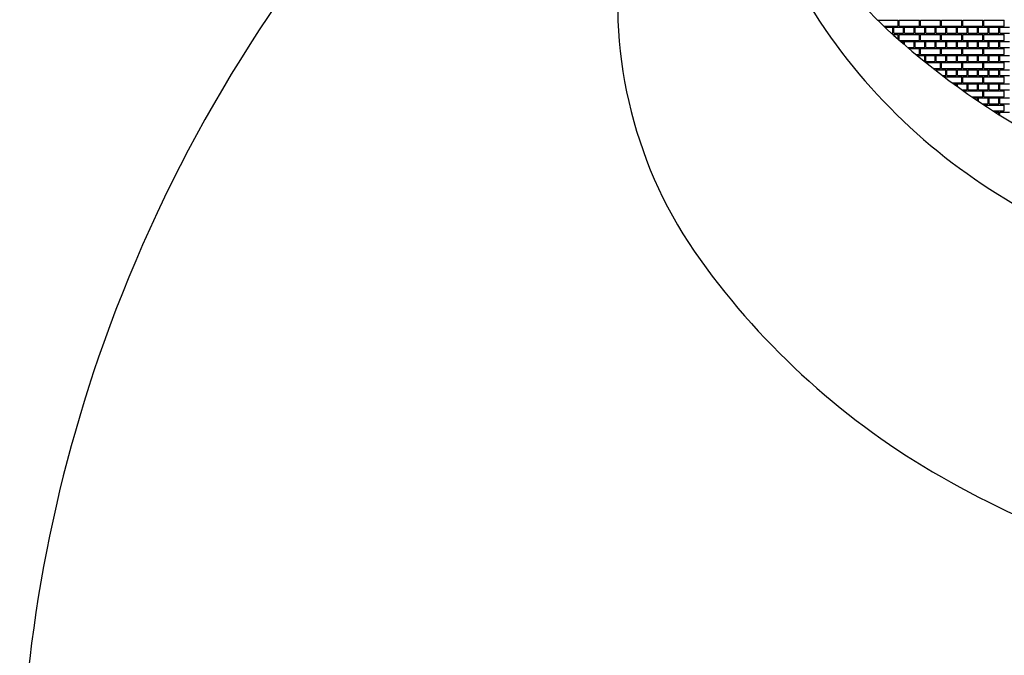
# Model space of a CAD drawing. Units: inches. Extents: x 4024.47 to 4030.99, y 79.83 to 87.95.
# Drawn here: x 4026.35 to 4027.28, y 81.46 to 82.06 of the extents above; entities that cross this region are included whole.
import ezdxf

# ---------------------------------------------------------------- set-up
doc = ezdxf.new("R2010")
doc.units = ezdxf.units.IN
doc.header["$LTSCALE"] = 0.64311
doc.header["$MEASUREMENT"] = 0
doc.layers.get('0').update_dxf_attribs({"color": 255, "linetype": 'CONTINUOUS'})

msp = doc.modelspace()

# ---------------------------------------------------------------- linework, layer by layer
at = {"linetype": 'Continuous'}
for p, q in [((4027.15708, 82.05677), (4027.17614, 82.05677)), ((4027.15708, 82.05641), (4027.15708, 82.05677)), ((4027.16251, 82.05115), (4027.17614, 82.05115)), ((4027.16361, 82.0501), (4027.17114, 82.0501)), ((4027.17114, 82.04448), (4027.17114, 82.0501)), ((4027.17208, 82.0501), (4027.18114, 82.0501)), ((4027.17208, 82.04448), (4027.17208, 82.0501)), ((4027.17614, 82.05115), (4027.17614, 82.05677)), ((4027.17708, 82.05677), (4027.19614, 82.05677)), ((4027.17708, 82.05115), (4027.17708, 82.05677)), ((4027.17708, 82.05115), (4027.19614, 82.05115)), ((4027.18114, 82.04448), (4027.18114, 82.0501)), ((4027.18208, 82.0501), (4027.19114, 82.0501)), ((4027.18208, 82.04448), (4027.18208, 82.0501)), ((4027.19114, 82.04448), (4027.19114, 82.0501)), ((4027.19208, 82.0501), (4027.20114, 82.0501)), ((4027.19208, 82.04448), (4027.19208, 82.0501)), ((4027.19614, 82.05115), (4027.19614, 82.05677)), ((4027.19708, 82.05677), (4027.21614, 82.05677)), ((4027.19708, 82.05115), (4027.19708, 82.05677)), ((4027.19708, 82.05115), (4027.21614, 82.05115)), ((4027.20114, 82.04448), (4027.20114, 82.0501)), ((4027.20208, 82.0501), (4027.21114, 82.0501)), ((4027.20208, 82.04448), (4027.20208, 82.0501)), ((4027.21114, 82.04448), (4027.21114, 82.0501)), ((4027.21208, 82.0501), (4027.22114, 82.0501)), ((4027.21208, 82.04448), (4027.21208, 82.0501)), ((4027.21614, 82.05115), (4027.21614, 82.05677)), ((4027.21708, 82.05677), (4027.23614, 82.05677)), ((4027.21708, 82.05115), (4027.21708, 82.05677)), ((4027.21708, 82.05115), (4027.23614, 82.05115)), ((4027.22114, 82.04448), (4027.22114, 82.0501)), ((4027.22208, 82.0501), (4027.23114, 82.0501)), ((4027.22208, 82.04448), (4027.22208, 82.0501)), ((4027.23114, 82.04448), (4027.23114, 82.0501)), ((4027.23208, 82.0501), (4027.24114, 82.0501)), ((4027.23208, 82.04448), (4027.23208, 82.0501)), ((4027.23614, 82.05115), (4027.23614, 82.05677)), ((4027.23708, 82.05677), (4027.25614, 82.05677)), ((4027.23708, 82.05115), (4027.23708, 82.05677)), ((4027.23708, 82.05115), (4027.25614, 82.05115)), ((4027.24114, 82.04448), (4027.24114, 82.0501)), ((4027.24208, 82.0501), (4027.25114, 82.0501)), ((4027.24208, 82.04448), (4027.24208, 82.0501)), ((4027.25114, 82.04448), (4027.25114, 82.0501)), ((4027.25208, 82.0501), (4027.26114, 82.0501)), ((4027.25208, 82.04448), (4027.25208, 82.0501)), ((4027.25614, 82.05115), (4027.25614, 82.05677)), ((4027.25708, 82.05677), (4027.27614, 82.05677)), ((4027.25708, 82.05115), (4027.25708, 82.05677)), ((4027.25708, 82.05115), (4027.27614, 82.05115)), ((4027.26114, 82.04448), (4027.26114, 82.0501)), ((4027.26208, 82.0501), (4027.27114, 82.0501)), ((4027.26208, 82.04448), (4027.26208, 82.0501)), ((4027.27114, 82.04448), (4027.27114, 82.0501)), ((4027.27208, 82.0501), (4027.28114, 82.0501)), ((4027.27208, 82.04448), (4027.27208, 82.0501)), ((4027.27614, 82.05115), (4027.27614, 82.05677)), ((4027.16966, 82.04448), (4027.17114, 82.04448)), ((4027.17081, 82.04344), (4027.17614, 82.04344)), ((4027.17208, 82.04448), (4027.18114, 82.04448)), ((4027.17614, 82.03869), (4027.17614, 82.04344)), ((4027.17708, 82.04344), (4027.19614, 82.04344)), ((4027.17708, 82.03786), (4027.17708, 82.04344)), ((4027.18208, 82.04448), (4027.19114, 82.04448)), ((4027.19208, 82.04448), (4027.20114, 82.04448)), ((4027.19614, 82.03781), (4027.19614, 82.04344)), ((4027.19708, 82.04344), (4027.21614, 82.04344)), ((4027.19708, 82.03781), (4027.19708, 82.04344)), ((4027.20208, 82.04448), (4027.21114, 82.04448)), ((4027.21208, 82.04448), (4027.22114, 82.04448)), ((4027.21614, 82.03781), (4027.21614, 82.04344)), ((4027.21708, 82.04344), (4027.23614, 82.04344)), ((4027.21708, 82.03781), (4027.21708, 82.04344)), ((4027.22208, 82.04448), (4027.23114, 82.04448)), ((4027.23208, 82.04448), (4027.24114, 82.04448)), ((4027.23614, 82.03781), (4027.23614, 82.04344)), ((4027.23708, 82.04344), (4027.25614, 82.04344)), ((4027.23708, 82.03781), (4027.23708, 82.04344)), ((4027.24208, 82.04448), (4027.25114, 82.04448)), ((4027.25208, 82.04448), (4027.26114, 82.04448)), ((4027.25614, 82.03781), (4027.25614, 82.04344)), ((4027.25708, 82.04344), (4027.27614, 82.04344)), ((4027.25708, 82.03781), (4027.25708, 82.04344)), ((4027.26208, 82.04448), (4027.27114, 82.04448)), ((4027.27208, 82.04448), (4027.28114, 82.04448)), ((4027.27614, 82.03781), (4027.27614, 82.04344)), ((4027.17714, 82.03781), (4027.19614, 82.03781)), ((4027.17833, 82.03677), (4027.18114, 82.03677)), ((4027.18114, 82.03432), (4027.18114, 82.03677)), ((4027.18208, 82.03677), (4027.19114, 82.03677)), ((4027.18208, 82.03351), (4027.18208, 82.03677)), ((4027.19114, 82.03114), (4027.19114, 82.03677)), ((4027.19208, 82.03677), (4027.20114, 82.03677)), ((4027.19208, 82.03114), (4027.19208, 82.03677)), ((4027.19708, 82.03781), (4027.21614, 82.03781)), ((4027.20114, 82.03114), (4027.20114, 82.03677)), ((4027.20208, 82.03677), (4027.21114, 82.03677)), ((4027.20208, 82.03114), (4027.20208, 82.03677)), ((4027.21114, 82.03114), (4027.21114, 82.03677)), ((4027.21208, 82.03677), (4027.22114, 82.03677)), ((4027.21208, 82.03114), (4027.21208, 82.03677)), ((4027.21708, 82.03781), (4027.23614, 82.03781)), ((4027.22114, 82.03114), (4027.22114, 82.03677)), ((4027.22208, 82.03677), (4027.23114, 82.03677)), ((4027.22208, 82.03114), (4027.22208, 82.03677)), ((4027.23114, 82.03114), (4027.23114, 82.03677)), ((4027.23208, 82.03677), (4027.24114, 82.03677)), ((4027.23208, 82.03114), (4027.23208, 82.03677)), ((4027.23708, 82.03781), (4027.25614, 82.03781)), ((4027.24114, 82.03114), (4027.24114, 82.03677)), ((4027.24208, 82.03677), (4027.25114, 82.03677)), ((4027.24208, 82.03114), (4027.24208, 82.03677)), ((4027.25114, 82.03114), (4027.25114, 82.03677)), ((4027.25208, 82.03677), (4027.26114, 82.03677)), ((4027.25208, 82.03114), (4027.25208, 82.03677)), ((4027.25708, 82.03781), (4027.27614, 82.03781)), ((4027.26114, 82.03114), (4027.26114, 82.03677)), ((4027.26208, 82.03677), (4027.27114, 82.03677)), ((4027.26208, 82.03114), (4027.26208, 82.03677)), ((4027.27114, 82.03114), (4027.27114, 82.03677)), ((4027.27208, 82.03677), (4027.28114, 82.03677)), ((4027.27208, 82.03114), (4027.27208, 82.03677)), ((4027.18484, 82.03114), (4027.19114, 82.03114)), ((4027.18606, 82.0301), (4027.19614, 82.0301)), ((4027.19208, 82.03114), (4027.20114, 82.03114)), ((4027.19276, 82.02448), (4027.19614, 82.02448)), ((4027.19402, 82.02343), (4027.20114, 82.02343)), ((4027.19614, 82.02448), (4027.19614, 82.0301)), ((4027.19708, 82.0301), (4027.21614, 82.0301)), ((4027.19708, 82.02448), (4027.19708, 82.0301)), ((4027.19708, 82.02448), (4027.21614, 82.02448)), ((4027.20114, 82.01781), (4027.20114, 82.02343)), ((4027.20208, 82.03114), (4027.21114, 82.03114)), ((4027.20208, 82.02343), (4027.21114, 82.02343)), ((4027.20208, 82.01781), (4027.20208, 82.02343)), ((4027.21114, 82.01781), (4027.21114, 82.02343)), ((4027.21208, 82.03114), (4027.22114, 82.03114)), ((4027.21208, 82.02343), (4027.22114, 82.02343)), ((4027.21208, 82.01781), (4027.21208, 82.02343)), ((4027.21614, 82.02448), (4027.21614, 82.0301)), ((4027.21708, 82.0301), (4027.23614, 82.0301)), ((4027.21708, 82.02448), (4027.21708, 82.0301)), ((4027.21708, 82.02448), (4027.23614, 82.02448)), ((4027.22114, 82.01781), (4027.22114, 82.02343)), ((4027.22208, 82.03114), (4027.23114, 82.03114)), ((4027.22208, 82.02343), (4027.23114, 82.02343)), ((4027.22208, 82.01781), (4027.22208, 82.02343)), ((4027.23114, 82.01781), (4027.23114, 82.02343)), ((4027.23208, 82.03114), (4027.24114, 82.03114)), ((4027.23208, 82.02343), (4027.24114, 82.02343)), ((4027.23208, 82.01781), (4027.23208, 82.02343)), ((4027.23614, 82.02448), (4027.23614, 82.0301)), ((4027.23708, 82.0301), (4027.25614, 82.0301)), ((4027.23708, 82.02448), (4027.23708, 82.0301)), ((4027.23708, 82.02448), (4027.25614, 82.02448)), ((4027.24114, 82.01781), (4027.24114, 82.02343)), ((4027.24208, 82.03114), (4027.25114, 82.03114)), ((4027.24208, 82.02343), (4027.25114, 82.02343)), ((4027.24208, 82.01781), (4027.24208, 82.02343)), ((4027.25114, 82.01781), (4027.25114, 82.02343)), ((4027.25208, 82.03114), (4027.26114, 82.03114)), ((4027.25208, 82.02343), (4027.26114, 82.02343)), ((4027.25208, 82.01781), (4027.25208, 82.02343)), ((4027.25614, 82.02448), (4027.25614, 82.0301)), ((4027.25708, 82.0301), (4027.27614, 82.0301)), ((4027.25708, 82.02448), (4027.25708, 82.0301)), ((4027.25708, 82.02448), (4027.27614, 82.02448)), ((4027.26114, 82.01781), (4027.26114, 82.02343)), ((4027.26208, 82.03114), (4027.27114, 82.03114)), ((4027.26208, 82.02343), (4027.27114, 82.02343)), ((4027.26208, 82.01781), (4027.26208, 82.02343)), ((4027.27114, 82.01781), (4027.27114, 82.02343)), ((4027.27208, 82.03114), (4027.28114, 82.03114)), ((4027.27208, 82.02343), (4027.28114, 82.02343)), ((4027.27208, 82.01781), (4027.27208, 82.02343)), ((4027.27614, 82.02448), (4027.27614, 82.0301)), ((4027.20092, 82.01781), (4027.20114, 82.01781)), ((4027.20208, 82.01781), (4027.21114, 82.01781)), ((4027.20222, 82.01677), (4027.21614, 82.01677)), ((4027.21208, 82.01781), (4027.22114, 82.01781)), ((4027.21614, 82.01114), (4027.21614, 82.01677)), ((4027.21708, 82.01677), (4027.23614, 82.01677)), ((4027.21708, 82.01114), (4027.21708, 82.01677)), ((4027.22208, 82.01781), (4027.23114, 82.01781)), ((4027.23208, 82.01781), (4027.24114, 82.01781)), ((4027.23614, 82.01114), (4027.23614, 82.01677)), ((4027.23708, 82.01677), (4027.25614, 82.01677)), ((4027.23708, 82.01114), (4027.23708, 82.01677)), ((4027.24208, 82.01781), (4027.25114, 82.01781)), ((4027.25208, 82.01781), (4027.26114, 82.01781)), ((4027.25614, 82.01114), (4027.25614, 82.01677)), ((4027.25708, 82.01677), (4027.27614, 82.01677)), ((4027.25708, 82.01114), (4027.25708, 82.01677)), ((4027.26208, 82.01781), (4027.27114, 82.01781)), ((4027.27208, 82.01781), (4027.28114, 82.01781)), ((4027.27614, 82.01114), (4027.27614, 82.01677)), ((4027.20933, 82.01114), (4027.21614, 82.01114)), ((4027.21066, 82.0101), (4027.21114, 82.0101)), ((4027.21114, 82.00973), (4027.21114, 82.0101)), ((4027.21208, 82.0101), (4027.22114, 82.0101)), ((4027.21208, 82.009), (4027.21208, 82.0101)), ((4027.21708, 82.01114), (4027.23614, 82.01114)), ((4027.21799, 82.00447), (4027.22114, 82.00447)), ((4027.22114, 82.00447), (4027.22114, 82.0101)), ((4027.22208, 82.0101), (4027.23114, 82.0101)), ((4027.22208, 82.00447), (4027.22208, 82.0101)), ((4027.22208, 82.00447), (4027.23114, 82.00447)), ((4027.23114, 82.00447), (4027.23114, 82.0101)), ((4027.23208, 82.0101), (4027.24114, 82.0101)), ((4027.23208, 82.00447), (4027.23208, 82.0101)), ((4027.23208, 82.00447), (4027.24114, 82.00447)), ((4027.23708, 82.01114), (4027.25614, 82.01114)), ((4027.24114, 82.00447), (4027.24114, 82.0101)), ((4027.24208, 82.0101), (4027.25114, 82.0101)), ((4027.24208, 82.00447), (4027.24208, 82.0101)), ((4027.24208, 82.00447), (4027.25114, 82.00447)), ((4027.25114, 82.00447), (4027.25114, 82.0101)), ((4027.25208, 82.0101), (4027.26114, 82.0101)), ((4027.25208, 82.00447), (4027.25208, 82.0101)), ((4027.25208, 82.00447), (4027.26114, 82.00447)), ((4027.25708, 82.01114), (4027.27614, 82.01114)), ((4027.26114, 82.00447), (4027.26114, 82.0101)), ((4027.26208, 82.0101), (4027.27114, 82.0101)), ((4027.26208, 82.00447), (4027.26208, 82.0101)), ((4027.26208, 82.00447), (4027.27114, 82.00447)), ((4027.27114, 82.00447), (4027.27114, 82.0101)), ((4027.27208, 82.0101), (4027.28114, 82.0101)), ((4027.27208, 82.00447), (4027.27208, 82.0101)), ((4027.27208, 82.00447), (4027.28114, 82.00447)), ((4027.21937, 82.00343), (4027.23614, 82.00343)), ((4027.22693, 81.99781), (4027.23614, 81.99781)), ((4027.22835, 81.99676), (4027.23114, 81.99676)), ((4027.23114, 81.99474), (4027.23114, 81.99676)), ((4027.23208, 81.99676), (4027.24114, 81.99676)), ((4027.23208, 81.99406), (4027.23208, 81.99676)), ((4027.23614, 81.99781), (4027.23614, 82.00343)), ((4027.23708, 82.00343), (4027.25614, 82.00343)), ((4027.23708, 81.99781), (4027.23708, 82.00343)), ((4027.23708, 81.99781), (4027.25614, 81.99781)), ((4027.24114, 81.99114), (4027.24114, 81.99676)), ((4027.24208, 81.99676), (4027.25114, 81.99676)), ((4027.24208, 81.99114), (4027.24208, 81.99676)), ((4027.25114, 81.99114), (4027.25114, 81.99676)), ((4027.25208, 81.99676), (4027.26114, 81.99676)), ((4027.25208, 81.99114), (4027.25208, 81.99676)), ((4027.25614, 81.99781), (4027.25614, 82.00343)), ((4027.25708, 82.00343), (4027.27614, 82.00343)), ((4027.25708, 81.99781), (4027.25708, 82.00343)), ((4027.25708, 81.99781), (4027.27614, 81.99781)), ((4027.26114, 81.99114), (4027.26114, 81.99676)), ((4027.26208, 81.99676), (4027.27114, 81.99676)), ((4027.26208, 81.99114), (4027.26208, 81.99676)), ((4027.27114, 81.99114), (4027.27114, 81.99676)), ((4027.27208, 81.99676), (4027.28114, 81.99676)), ((4027.27208, 81.99114), (4027.27208, 81.99676)), ((4027.27614, 81.99781), (4027.27614, 82.00343)), ((4027.23616, 81.99114), (4027.24114, 81.99114)), ((4027.23764, 81.9901), (4027.25614, 81.9901)), ((4027.24208, 81.99114), (4027.25114, 81.99114)), ((4027.25208, 81.99114), (4027.26114, 81.99114)), ((4027.25614, 81.98447), (4027.25614, 81.9901)), ((4027.25708, 81.9901), (4027.27614, 81.9901)), ((4027.25708, 81.98447), (4027.25708, 81.9901)), ((4027.26208, 81.99114), (4027.27114, 81.99114)), ((4027.27208, 81.99114), (4027.28114, 81.99114)), ((4027.27614, 81.98447), (4027.27614, 81.9901)), ((4027.24571, 81.98447), (4027.25614, 81.98447)), ((4027.24723, 81.98343), (4027.25114, 81.98343)), ((4027.25114, 81.98078), (4027.25114, 81.98343)), ((4027.25208, 81.98343), (4027.26114, 81.98343)), ((4027.25208, 81.98015), (4027.25208, 81.98343)), ((4027.25559, 81.9778), (4027.26114, 81.9778)), ((4027.25708, 81.98447), (4027.27614, 81.98447)), ((4027.25717, 81.97676), (4027.27614, 81.97676)), ((4027.26114, 81.9778), (4027.26114, 81.98343)), ((4027.26208, 81.98343), (4027.27114, 81.98343)), ((4027.26208, 81.9778), (4027.26208, 81.98343)), ((4027.26208, 81.9778), (4027.27114, 81.9778)), ((4027.27114, 81.9778), (4027.27114, 81.98343)), ((4027.27208, 81.98343), (4027.28114, 81.98343)), ((4027.27208, 81.9778), (4027.27208, 81.98343)), ((4027.27208, 81.9778), (4027.28114, 81.9778)), ((4027.27614, 81.97114), (4027.27614, 81.97676)), ((4027.26583, 81.97114), (4027.27614, 81.97114)), ((4027.26747, 81.97009), (4027.27114, 81.97009)), ((4027.27114, 81.96778), (4027.27114, 81.97009)), ((4027.27208, 81.97009), (4027.28114, 81.97009)), ((4027.27208, 81.96719), (4027.27208, 81.97009))]:
    msp.add_line(p, q, dxfattribs=at)
for centre, radius, start, end in [((4027.46483, 82.36832), 0.43818, 194.62224, 228.05838), ((4027.73219, 81.28654), 1.3868, 138.51835, 160.36312), ((4027.41704, 82.26204), 0.37661, 190.80216, 214.65451), ((4027.32518, 82.07251), 0.41397, 172.79775, 215.71908), ((4027.5633, 82.36314), 0.55441, 214.65451, 243.49181), ((4027.66024, 82.58814), 0.73229, 228.181, 256.09302), ((4027.57384, 82.25132), 0.72024, 215.71908, 240.3041), ((4027.71156, 81.2939), 1.3649, 160.36312, 180), ((4027.67493, 82.42857), 0.92429, 240.3041, 260.01982)]:
    msp.add_arc(centre, radius, start, end)

doc.saveas('drawing.dxf')
